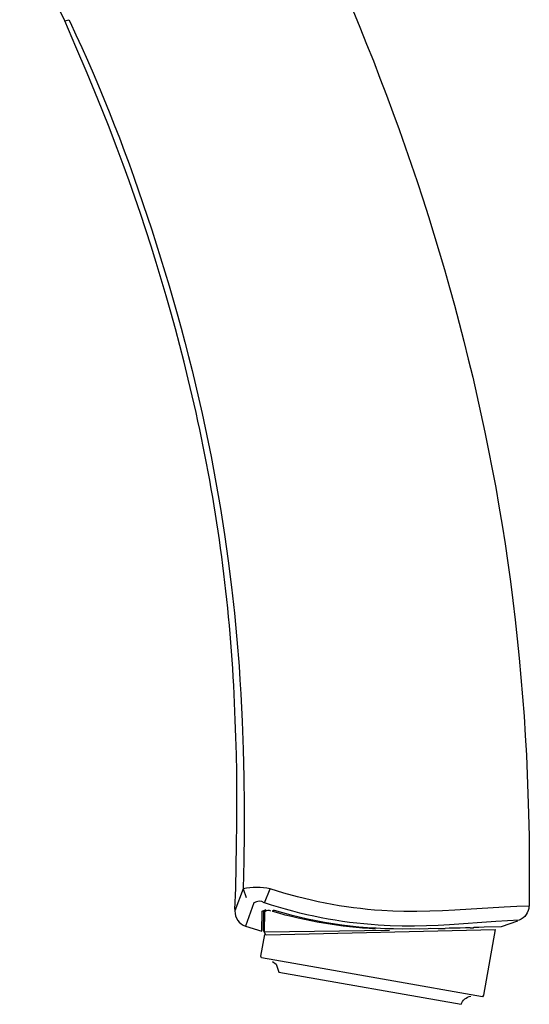
# Model space of a CAD drawing. Units: inches. Extents: x -3.63 to 1.86, y 21.21 to 30.3.
# Drawn here: x -0.09 to 1.86, y 21.21 to 24.98 of the extents above; entities that cross this region are included whole.
import ezdxf

# ---------------------------------------------------------------- set-up
doc = ezdxf.new("R2010")
doc.units = ezdxf.units.IN
doc.header["$LTSCALE"] = 0.03937
doc.header["$MEASUREMENT"] = 0
doc.layers.add('Make2D$可见线$普通线', color=18, linetype='Continuous', true_color=0x000000)

msp = doc.modelspace()

# ---------------------------------------------------------------- linework, layer by layer
at = {"layer": 'Make2D$可见线$普通线'}
for points in [[(0.0838, 24.9796), (-0.061, 25.2781), (-0.0887, 25.3331)], [(1.1885, 25.0206), (1.2151, 24.9559), (1.2413, 24.891), (1.2671, 24.826), (1.2923, 24.7607), (1.3173, 24.695), (1.3417, 24.629), (1.3656, 24.5629), (1.3891, 24.4966), (1.412, 24.4301), (1.4344, 24.3635), (1.4564, 24.2967), (1.4778, 24.2297), (1.4989, 24.1619), (1.5194, 24.0939), (1.5394, 24.0257), (1.5588, 23.9574), (1.5777, 23.8889), (1.596, 23.8203), (1.6138, 23.7516), (1.6309, 23.6827), (1.6477, 23.6129), (1.6639, 23.543), (1.6794, 23.4729), (1.6944, 23.4027), (1.7089, 23.3318), (1.7227, 23.2607), (1.7358, 23.1896), (1.7484, 23.1183), (1.7604, 23.0462), (1.7717, 22.974), (1.7824, 22.9016), (1.7924, 22.8292), (1.8018, 22.7561), (1.8105, 22.6828), (1.8186, 22.6095), (1.826, 22.5361), (1.8328, 22.4618), (1.839, 22.3874), (1.8444, 22.3129), (1.8492, 22.2384), (1.8534, 22.1639), (1.8569, 22.0893), (1.8597, 22.0147), (1.8619, 21.9401), (1.8637, 21.8513), (1.8646, 21.7624), (1.8647, 21.6736), (1.8639, 21.5847), (1.8164, 21.5831), (1.7688, 21.5808), (1.5789, 21.5689), (1.5314, 21.5665), (1.4839, 21.5648), (1.4339, 21.5639), (1.3839, 21.5642), (1.3414, 21.5653), (1.299, 21.5675), (1.2718, 21.5694), (1.2446, 21.5719), (1.2175, 21.5748), (1.1904, 21.5781), (1.1634, 21.5819), (1.1365, 21.5861), (1.1096, 21.5908), (1.0828, 21.5958), (1.056, 21.6013), (1.0294, 21.6072), (1.0028, 21.6134), (0.9763, 21.6201), (0.9237, 21.6345), (0.8715, 21.6503)], [(0.8498, 21.4857), (0.8512, 21.5625), (0.851, 21.5625), (0.8507, 21.5626), (0.8505, 21.5627), (0.8503, 21.5627), (0.8502, 21.5628), (0.85, 21.5629), (0.8499, 21.5629), (0.8497, 21.563), (0.8496, 21.5631), (0.8494, 21.5632), (0.8492, 21.5632), (0.8491, 21.5633), (0.8489, 21.5634), (0.8488, 21.5635), (0.8487, 21.5636), (0.8485, 21.5637), (0.8484, 21.5638), (0.8483, 21.5639), (0.8482, 21.564), (0.848, 21.5641), (0.8479, 21.5642), (0.8478, 21.5643), (0.8477, 21.5644), (0.8475, 21.5646), (0.8474, 21.5647), (0.8473, 21.5648), (0.8472, 21.5649), (0.8471, 21.5651), (0.847, 21.5652), (0.8469, 21.5652), (0.8469, 21.5652), (0.8469, 21.5652), (0.8469, 21.5653), (0.8469, 21.5653), (0.8469, 21.5653), (0.8469, 21.5653), (0.8469, 21.5653), (0.8469, 21.5653), (0.8469, 21.5653), (0.8469, 21.5653), (0.8469, 21.5653), (0.8469, 21.5653), (0.8469, 21.5653), (0.8468, 21.5653), (0.8468, 21.5653), (0.8468, 21.5653), (0.8468, 21.5653), (0.8468, 21.5653), (0.8468, 21.5653), (0.8468, 21.5653), (0.8468, 21.5653), (0.8468, 21.5653), (0.8468, 21.5654), (0.8467, 21.5654), (0.8467, 21.5654), (0.8467, 21.5654), (0.8467, 21.5654), (0.8467, 21.5654), (0.8466, 21.5654), (0.8466, 21.5654), (0.8466, 21.5654), (0.8465, 21.5654), (0.8465, 21.5654), (0.8464, 21.5654), (0.8464, 21.5654), (0.8463, 21.5654), (0.8462, 21.5654), (0.846, 21.5654), (0.844, 21.4916), (0.8479, 21.485), (0.8536, 21.4752), (0.8498, 21.4857), (1.3285, 21.492)], [(1.7334, 21.4942), (1.689, 21.2426), (1.685, 21.2362), (0.9617, 21.3638), (0.8377, 21.3857), (0.836, 21.393), (0.8506, 21.4759), (0.8567, 21.4746), (1.7334, 21.4942)]]:
    msp.add_lwpolyline(points, dxfattribs=at)
for points in [[(0.7365, 21.5711), (0.7392, 21.6537), (0.7413, 21.7364), (0.7428, 21.819), (0.7437, 21.9016), (0.7441, 21.9678), (0.7438, 22.0339), (0.7431, 22.1), (0.7419, 22.1661), (0.7401, 22.2322), (0.7378, 22.2983), (0.7349, 22.3644), (0.7316, 22.4304, 0.041377), (0.5874, 23.4774), (0.5727, 23.5419), (0.5576, 23.6062), (0.5418, 23.6704), (0.5254, 23.7345), (0.5085, 23.7984), (0.4909, 23.8622), (0.4728, 23.9258), (0.4541, 23.9892), (0.4349, 24.0525), (0.4152, 24.1156), (0.3948, 24.1785), (0.374, 24.2413), (0.3525, 24.3038), (0.3305, 24.3662), (0.308, 24.4284), (0.2849, 24.4903), (0.2511, 24.578), (0.2106, 24.679), (0.1693, 24.7796), (0.127, 24.8798), (0.0838, 24.9796), (0.0999, 24.9844), (0.1042, 24.9753), (0.1268, 24.9267), (0.149, 24.8779), (0.1708, 24.829), (0.1923, 24.7798), (0.2134, 24.7305), (0.234, 24.681), (0.2542, 24.6313), (0.274, 24.5815), (0.2933, 24.5316), (0.3122, 24.4815), (0.3307, 24.4313), (0.3488, 24.3809), (0.3839, 24.2797), (0.4175, 24.1781), (0.4515, 24.071), (0.4839, 23.9635), (0.4996, 23.9096), (0.5149, 23.8556), (0.5298, 23.8014), (0.5443, 23.7472), (0.5583, 23.6928), (0.572, 23.6384), (0.5853, 23.5838), (0.5981, 23.5291), (0.6105, 23.4744), (0.6224, 23.4195), (0.6339, 23.3646), (0.6449, 23.3095), (0.6636, 23.2098), (0.6808, 23.1098), (0.6965, 23.0095), (0.7107, 22.9091), (0.7233, 22.8084), (0.7344, 22.7075), (0.744, 22.6065), (0.7521, 22.5054), (0.7557, 22.4521), (0.759, 22.3987), (0.7643, 22.292), (0.768, 22.1852), (0.7704, 22.0784), (0.7715, 21.9715), (0.7714, 21.8647), (0.7701, 21.7578), (0.7678, 21.651), (0.7363, 21.5657, 0.33326), (0.7769, 21.5076)], [(1.8632, 21.5847, -0.304331), (1.8258, 21.5304), (1.7813, 21.5284), (1.7369, 21.5256), (1.5593, 21.5126), (1.5149, 21.5101), (1.4704, 21.5082), (1.4242, 21.5074), (1.378, 21.5076), (1.3318, 21.5089), (1.2856, 21.5114), (1.258, 21.5135), (1.2305, 21.5159), (1.203, 21.5188), (1.1756, 21.5222), (1.1482, 21.5259), (1.1209, 21.5301), (1.0936, 21.5348), (1.0665, 21.5399), (1.0391, 21.5455), (1.0119, 21.5515), (0.9847, 21.558), (0.9577, 21.5649), (0.9307, 21.5722), (0.9038, 21.58), (0.877, 21.5882), (0.8503, 21.5969), (0.8715, 21.6504, 0.111103), (0.7678, 21.651), (0.7794, 21.6178)], [(0.8488, 21.5974, 0.291882), (0.8092, 21.5966), (0.7769, 21.5075), (0.8391, 21.4883), (0.8404, 21.5649), (0.8567, 21.572)], [(1.2757, 21.4965, -0.057876), (0.881, 21.5637), (0.881, 21.5638), (0.8811, 21.5639), (0.8812, 21.5642), (0.8813, 21.5645), (0.8814, 21.5648), (0.8817, 21.5656), (0.8821, 21.5667), (0.8822, 21.5669), (0.8823, 21.567), (0.8823, 21.5671), (0.8823, 21.5672), (0.8824, 21.5673), (0.8824, 21.5673), (0.8824, 21.5674), (0.8824, 21.5674), (0.8825, 21.5675), (0.8825, 21.5675), (0.8825, 21.5676), (0.8826, 21.5676), (0.8826, 21.5676), (0.8826, 21.5677), (0.8827, 21.5677), (0.8827, 21.5678), (0.8828, 21.5678), (0.8828, 21.5679), (0.8829, 21.5679), (0.8829, 21.568), (0.883, 21.568), (0.883, 21.5681), (0.8831, 21.5681), (0.8831, 21.5681), (0.8832, 21.5682), (0.8833, 21.5682), (0.8833, 21.5683), (0.8834, 21.5683), (0.8835, 21.5683), (0.8835, 21.5684), (0.8836, 21.5684), (0.8837, 21.5684), (0.8838, 21.5685), (0.8839, 21.5685), (0.8839, 21.5686), (0.884, 21.5686), (0.8841, 21.5686), (0.8842, 21.5686), (0.8843, 21.5687), (0.8844, 21.5687), (0.8847, 21.5688), (0.8849, 21.5688), (0.8852, 21.5689), (0.8854, 21.5689), (0.8857, 21.5689), (0.886, 21.569), (0.8863, 21.569, 0.07759), (1.4103, 21.4981), (1.4427, 21.4974), (1.4765, 21.4983), (1.4869, 21.5002), (1.5151, 21.4992), (1.5168, 21.4989), (1.5185, 21.4987), (1.5218, 21.4984), (1.5252, 21.4983), (1.5285, 21.4982), (1.5351, 21.4982), (1.5417, 21.4983), (1.5417, 21.4983), (1.5417, 21.4983), (1.5417, 21.4983), (1.5417, 21.4983), (1.5417, 21.4983), (1.5417, 21.4983), (1.5417, 21.4983), (1.5417, 21.4983), (1.5417, 21.4983), (1.5417, 21.4983), (1.5417, 21.4983), (1.5417, 21.4983), (1.5417, 21.4983), (1.5417, 21.4983), (1.5417, 21.4983), (1.5417, 21.4983), (1.5417, 21.4983), (1.5417, 21.4983), (1.5417, 21.4983), (1.5417, 21.4983), (1.5417, 21.4983), (1.5417, 21.4983), (1.5417, 21.4983), (1.5417, 21.4983), (1.5417, 21.4983), (1.5417, 21.4983), (1.5417, 21.4983), (1.5417, 21.4983), (1.5417, 21.4983), (1.5417, 21.4983), (1.5417, 21.4983), (1.5417, 21.4983), (1.5417, 21.4983), (1.5417, 21.4983), (1.5417, 21.4983), (1.5417, 21.4983), (1.5417, 21.4983), (1.5417, 21.4983), (1.5417, 21.4983), (1.5417, 21.4983), (1.5417, 21.4983), (1.5417, 21.4985), (1.5417, 21.4998), (1.5578, 21.5016), (1.5804, 21.5007), (1.6002, 21.5011), (1.6199, 21.5028), (1.6358, 21.502), (1.6368, 21.5018), (1.6377, 21.5016), (1.6387, 21.5015), (1.6396, 21.5014), (1.6405, 21.5013), (1.6415, 21.5012), (1.6433, 21.5011), (1.6452, 21.5011), (1.6506, 21.5012), (1.6506, 21.5012), (1.6506, 21.5012), (1.6506, 21.5012), (1.6506, 21.5012), (1.6506, 21.5012), (1.6506, 21.5012), (1.6506, 21.5012), (1.6506, 21.5012), (1.6506, 21.5012), (1.6506, 21.5012), (1.6506, 21.5012), (1.6506, 21.5012), (1.6506, 21.5012), (1.6506, 21.5012), (1.6506, 21.5012), (1.6506, 21.5012), (1.6506, 21.5012), (1.6506, 21.5012), (1.6506, 21.5012), (1.6506, 21.5012), (1.6506, 21.5012), (1.6506, 21.5012), (1.6506, 21.5012), (1.6506, 21.5012), (1.6506, 21.5012), (1.6506, 21.5012), (1.6506, 21.5012), (1.6506, 21.5012), (1.6506, 21.5012), (1.6506, 21.5012), (1.6506, 21.5012), (1.6506, 21.5012), (1.6506, 21.5012), (1.6506, 21.5012), (1.6506, 21.5012), (1.6506, 21.5012), (1.6506, 21.5012), (1.6506, 21.5012), (1.6506, 21.5012), (1.6506, 21.5012), (1.6506, 21.5012), (1.6506, 21.5012), (1.6506, 21.5012), (1.6506, 21.5012), (1.6506, 21.5012), (1.6506, 21.5012), (1.6506, 21.5012), (1.6506, 21.5013), (1.6506, 21.5023), (1.6508, 21.5024), (1.651, 21.5026), (1.6513, 21.5027), (1.6515, 21.5028), (1.6517, 21.5028), (1.6519, 21.5029), (1.6522, 21.503), (1.6524, 21.5031), (1.6526, 21.5031), (1.6528, 21.5032), (1.6531, 21.5032), (1.6533, 21.5033), (1.6537, 21.5034), (1.6542, 21.5035), (1.6546, 21.5035), (1.6551, 21.5036), (1.6555, 21.5036), (1.656, 21.5036), (1.6707, 21.5041), (1.6912, 21.5047), (1.7581, 21.5064), (1.8209, 21.5285)], [(0.8807, 21.3726), (0.894, 21.3617), (0.9051, 21.3309), (1.6029, 21.2078, -0.274855), (1.6401, 21.2386)]]:
    msp.add_lwpolyline(points, format="xyb", dxfattribs=at)
msp.add_arc((0.8647, 21.5483), 0.0196, 60.6546, 133.8066, dxfattribs=at)

doc.saveas('drawing.dxf')
